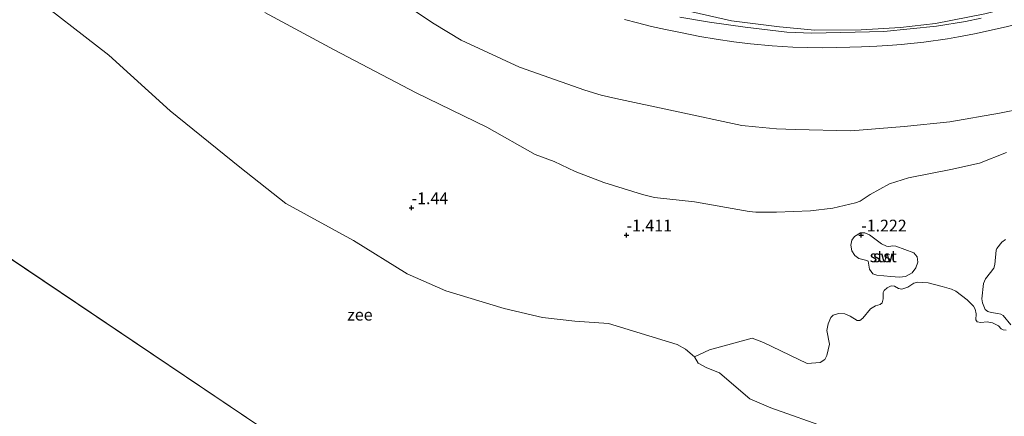
# Model space of a CAD drawing. Units: metres. Extents: x 69990 to 80008, y 406248 to 412501.
# Drawn here: x 70821 to 71030, y 407111 to 407196 of the extents above; entities that cross this region are included whole.
import ezdxf
from ezdxf.enums import TextEntityAlignment as Align

# ---------------------------------------------------------------- set-up
doc = ezdxf.new("R2010")
doc.units = ezdxf.units.M
doc.layers.get('0').update_dxf_attribs({"lineweight": 25})
for name, color, linetype, lineweight in [('B-ME-GW-HOOGTEPUNT-S-B1', 10, 'Continuous', 25), ('B-ME-GW-KRUINLIJN-L-B1', 93, 'Continuous', 18), ('B-ME-GW-TEENLIJN-L-B1', 93, 'Continuous', 18), ('B-ME-IE-GRASLAND-GV-B6', 93, 'Continuous', 18), ('B-ME-IE-GRONDWERKLIJN-GROND_NIETINGERICHT-GV-B6', 253, 'Continuous', 18), ('B-ME-IE-HULPGEOMETRIE-L-B1', 53, 'Continuous', 18), ('B-ME-OB-BEKLEDING-GV-B6', 253, 'Continuous', 18), ('B-ME-OB-WATERLIJN-L-B1', 133, 'OB-WATERLIJN', 18), ('B-ME-OG-WATER-GV-B6', 153, 'Continuous', 18), ('B-ME-VH-VERH_SOORT-BITUMEN-GV-B6', 8, 'IE-TERREINAFSCHEIDING-NATUURLIJK-HOUTWAL', 18)]:
    doc.layers.add(name, color=color, linetype=linetype, lineweight=lineweight)
doc.styles.add('NLCS-ISO', font='NLCS-ISO.TTF')
doc.linetypes.add('IE-TERREINAFSCHEIDING-NATUURLIJK-HOUTWAL', pattern='A,7,-1.5,[67,NLCS.SHX,S=0.75,R=45,X=0,Y=0],-1.5,7,-1.5,[70,NLCS.SHX,S=0.75,R=0,X=0,Y=0],-1.5', length=20)
doc.linetypes.add('OB-WATERLIJN', pattern='A,10,[32,NLCS.SHX,S=2,R=0,X=0,Y=0],-12', length=22)

# ---------------------------------------------------------------- blocks, each defined once
blk = doc.blocks.new('hoogtepunt')
for p, q in [((-0.5, 0), (0.5, 0)), ((0, 0.5), (0, -0.5))]:
    blk.add_line(p, q)

msp = doc.modelspace()

# ---------------------------------------------------------------- linework, layer by layer
at = {"layer": 'B-ME-GW-KRUINLIJN-L-B1'}
msp.add_polyline3d([(71034.492, 407195.231, 4.8745), (71030.244, 407194.193, 4.8723), (71024.114, 407192.8663, 4.8692), (71020.7533, 407192.2419, 4.8675), (71018.366, 407191.7983, 4.8663), (71013.357, 407191.0926, 4.8639), (71008.5061, 407190.5736, 4.8638), (71006.673, 407190.4632, 4.8638), (71003.357, 407190.2438, 4.8638), (71000.042, 407190.0674, 4.8638), (70997.615, 407189.986, 4.8638), (70994.658, 407189.923, 4.8638), (70991.761, 407189.9043, 4.8638), (70988.5229, 407189.9342, 4.8638), (70985.474, 407190.0436, 4.8638), (70981.038, 407190.3236, 4.8636), (70976.413, 407190.7367, 4.863), (70972.853, 407191.1736, 4.8626), (70969.144, 407191.7045, 4.8622), (70965.606, 407192.2909, 4.8617), (70961.844, 407193.0384, 4.8613), (70958.316, 407193.7565, 4.8609), (70955.352, 407194.4197, 4.8605), (70952.3381, 407195.1717, 4.8601), (70949.58, 407195.9279, 4.8598)], dxfattribs=at)
at = {"layer": 'B-ME-GW-TEENLIJN-L-B1'}
msp.add_polyline3d([(71034.4516, 407199.1266, 4.9948), (71026.3738, 407197.1125, 4.9509), (71015.8724, 407195.0705, 4.9948), (71008.3846, 407194.2123, 4.9509), (71000.0359, 407193.6919, 4.9772), (70990.1085, 407193.6276, 5.0123), (70982.6355, 407194.3266, 5.0123), (70972.3626, 407195.6159, 5.0123), (70960.7774, 407198.24, 5.0825), (70948.7791, 407201.7231, 5.0562), (70937.9081, 407205.9149, 5.1352), (70926.7729, 407210.9267, 5.1352), (70918.2886, 407215.3874, 5.1264), (70911.7251, 407219.2053, 5.1264), (70908.8345, 407220.98, 5.1264), (70895.9536, 407229.8874, 5.1878), (70878.006, 407242.2407, 5.1323), (70869.7187, 407248.0043, 5.1411), (70862.5697, 407253.0906, 5.1499), (70847.7671, 407263.6787, 5.2201), (70835.0622, 407272.4864, 5.2025), (70821.5399, 407281.8907, 5.1762), (70814.6168, 407286.6299, 5.1411)], dxfattribs=at)
at = {"layer": 'B-ME-IE-GRASLAND-GV-B6'}
for points in [[(71034.4516, 407199.1266, 4.9948), (71026.3738, 407197.1125, 4.9509), (71015.8724, 407195.0705, 4.9948), (71008.3846, 407194.2123, 4.9509), (71000.0359, 407193.6919, 4.9772), (70990.1085, 407193.6276, 5.0123), (70982.6355, 407194.3266, 5.0123), (70972.3626, 407195.6159, 5.0123), (70960.7774, 407198.24, 5.0825), (70948.7791, 407201.7231, 5.0562), (70937.9081, 407205.9149, 5.1352), (70926.7729, 407210.9267, 5.1352), (70918.2886, 407215.3874, 5.1264), (70911.7251, 407219.2053, 5.1264), (70908.8345, 407220.98, 5.1264), (70895.9536, 407229.8874, 5.1878), (70878.006, 407242.2407, 5.1323), (70869.7187, 407248.0043, 5.1411), (70862.5697, 407253.0906, 5.1499), (70847.7671, 407263.6787, 5.2201), (70835.0622, 407272.4864, 5.2025), (70821.5399, 407281.8907, 5.1762), (70814.6168, 407286.6299, 5.1411)], [(70814.6168, 407286.6299, 5.1411), (70821.5399, 407281.8907, 5.1762), (70835.0622, 407272.4864, 5.2025), (70847.7671, 407263.6787, 5.2201), (70862.5697, 407253.0906, 5.1499), (70869.7187, 407248.0043, 5.1411), (70878.006, 407242.2407, 5.1323), (70895.9536, 407229.8874, 5.1878), (70908.8345, 407220.98, 5.1264), (70911.7251, 407219.2053, 5.1264), (70918.2886, 407215.3874, 5.1264), (70926.7729, 407210.9267, 5.1352), (70937.9081, 407205.9149, 5.1352), (70948.7791, 407201.7231, 5.0562), (70960.7774, 407198.24, 5.0825), (70972.3626, 407195.6159, 5.0123), (70982.6355, 407194.3266, 5.0123), (70990.1085, 407193.6276, 5.0123), (71000.0359, 407193.6919, 4.9772), (71008.3846, 407194.2123, 4.9509), (71015.8724, 407195.0705, 4.9948), (71026.3738, 407197.1125, 4.9509), (71034.4516, 407199.1266, 4.9948)], [(71025.5832, 407196.1942, 4.9666), (71022.2558, 407195.4933, 4.9744), (71016.0778, 407194.4675, 4.9744), (71004.8446, 407193.329, 4.951), (70989.5246, 407192.9648, 4.99), (70984.1649, 407193.1814, 4.9744), (70975.2692, 407194.2861, 4.9744), (70967.7046, 407195.3108, 4.9666), (70961.3857, 407196.374, 4.9666)]]:
    msp.add_polyline3d(points, dxfattribs=at)
at = {"layer": 'B-ME-IE-GRONDWERKLIJN-GROND_NIETINGERICHT-GV-B6'}
for points in [[(71030.9137, 407129.7767, -1.1902), (71030.2403, 407129.8152, -1.1902), (71029.8172, 407130.0218, -1.1902), (71029.291, 407130.6713, -1.2131), (71028.0126, 407131.317, -1.1902), (71026.8802, 407131.5313, -1.1902), (71025.4989, 407131.3905, -1.1672), (71024.6945, 407131.5339, -1.1672), (71024.4174, 407131.969, -1.1672), (71024.5365, 407133.2479, -1.1443), (71024.2846, 407134.2617, -1.106), (71023.9181, 407134.8777, -1.106), (71022.6089, 407136.2191, -1.0678), (71020.1384, 407138.0492, -1.1137), (71019.2635, 407138.5028, -1.1137), (71017.2366, 407139.0737, -1.1137), (71014.2831, 407139.878, -1.1825), (71011.9861, 407139.9708, -1.2055), (71011.2529, 407139.7717, -1.2055), (71009.948, 407138.9081, -1.2131), (71008.6371, 407138.4678, -1.1902), (71007.9399, 407138.624, -1.1749), (71007.109, 407139.1365, -1.2055), (71006.3901, 407139.1913, -1.2361), (71005.5701, 407138.81, -1.2361), (71004.9332, 407138.2431, -1.2361), (71004.7236, 407137.7523, -1.2361), (71004.6684, 407136.4457, -1.2361), (71004.5013, 407135.5914, -1.2131), (71004.0512, 407135.199, -1.2131), (71003.0306, 407134.9664, -1.2131), (71002.0117, 407134.3179, -1.2475), (71000.3226, 407132.3283, -1.2705), (70999.743, 407131.798, -1.2705), (70999.1456, 407131.8509, -1.2705), (70997.629, 407132.7562, -1.3279), (70996.4977, 407133.2467, -1.3279), (70995.2065, 407133.3344, -1.3279), (70994.0146, 407132.9598, -1.3279), (70993.5249, 407132.4506, -1.3279), (70992.952, 407131.0791, -1.3508), (70992.7215, 407129.6724, -1.3738), (70993.2806, 407126.7884, -1.3738), (70992.7066, 407124.3781, -1.4556), (70992.2423, 407123.4889, -1.4556), (70991.2656, 407122.9053, -1.4884), (70988.4883, 407122.6852, -1.4884), (70979.2095, 407127.1626, -1.4603), (70976.7759, 407128.0535, -1.4462), (70967.7158, 407125.5604, -1.6896), (70964.4815, 407124.0776, -1.83), (70962.5958, 407125.7237, -1.83), (70960.8012, 407126.7405, -1.83), (70946.1874, 407131.1887, -1.83), (70939.0124, 407131.7064, -1.83), (70932.0824, 407132.4654, -1.83), (70923.9466, 407134.3842, -1.83), (70911.5027, 407138.1253, -1.83), (70903.3072, 407141.7651, -1.83), (70891.8367, 407148.8514, -1.83), (70877.4584, 407156.7355, -1.83), (70867.6444, 407164.4982, -1.83), (70852.8051, 407176.4751, -1.83), (70839.7439, 407188.2895, -1.83), (70821.7893, 407202.2698, -1.83)], [(70872.9323, 407197.3942, -1.3437), (70887.7116, 407189.4563, -1.3437), (70905.2286, 407180.2875, -1.2364), (70920.2586, 407172.9772, -1.1818), (70930.5157, 407167.1896, -1.2633), (70934.5808, 407165.6713, -1.083), (70939.0885, 407163.5713, -1.1532), (70945.1884, 407161.2032, -1.2264), (70953.4225, 407158.6654, -1.2351), (70955.9752, 407158.0252, -1.2088), (70964.5262, 407157.0925, -1.1825), (70976.149, 407155.0172, -1.1737), (70977.5672, 407154.861, -1.1737), (70981.9602, 407154.9014, -1.1913), (70989.2015, 407155.1746, -1.2176), (70993.9773, 407155.7511, -1.2088), (70998.7685, 407156.8631, -1.1386), (70999.7633, 407157.2596, -1.1123), (71001.9539, 407158.6594, -1.0333), (71006.0204, 407160.8984, -0.9807), (71010.067, 407162.1732, -1.007), (71019.1252, 407164, -1.007), (71025.244, 407165.3022, -0.9719), (71030.996, 407167.5611, -0.8929)], [(71007.3909, 407147.6639, -1.2453), (71006.7554, 407147.7242, -1.2096), (71005.9283, 407147.5777, -1.2096), (71005.3981, 407147.6376, -1.2096), (71004.3381, 407148.1234, -1.2453), (71001.793, 407150.0671, -1.272), (71000.7612, 407150.5209, -1.272), (70999.8267, 407150.4877, -1.272), (70998.5658, 407149.7034, -1.272), (70998.0064, 407148.9454, -1.272), (70997.8073, 407147.8358, -1.272), (70998.0231, 407146.6716, -1.272), (70998.6494, 407145.6659, -1.272), (70999.5212, 407145.0585, -1.272), (71001.1974, 407144.6023, -1.2899), (71001.4712, 407144.4471, -1.281), (71001.8081, 407142.7287, -1.2988), (71002.4809, 407141.7815, -1.3167), (71003.3218, 407141.4745, -1.3077), (71006.3367, 407141.1571, -1.2363), (71008.1771, 407141.0199, -1.2185), (71009.4394, 407141.22, -1.1828), (71010.8613, 407141.9773, -1.1917), (71011.6679, 407143.0461, -1.1739), (71012.084, 407144.2075, -1.1917), (71011.9028, 407145.4049, -1.2006), (71011.2003, 407146.1986, -1.1917), (71007.3909, 407147.6639, -1.2453)], [(71030.7469, 407149.0484, -1.129), (71029.9908, 407148.4771, -1.129), (71028.9185, 407147.1517, -1.1213), (71028.7942, 407146.8011, -1.129), (71028.4665, 407143.7646, -1.1443), (71028.2713, 407142.9742, -1.1443), (71027.5461, 407142.0317, -1.1443), (71026.4824, 407140.7022, -1.106), (71026.0678, 407139.697, -1.1213), (71025.6823, 407136.4272, -1.1519), (71025.8338, 407135.6049, -1.1825), (71026.4375, 407134.1789, -1.2055), (71026.9918, 407133.7449, -1.2055), (71027.6927, 407133.5071, -1.2208), (71029.1515, 407133.3077, -1.1978), (71029.7349, 407133.1471, -1.1978), (71030.2863, 407132.8634, -1.2055), (71031.912, 407130.9351, -1.2131)]]:
    msp.add_polyline3d(points, dxfattribs=at)
at = {"layer": 'B-ME-IE-HULPGEOMETRIE-L-B1'}
msp.add_line((71021.467, 407008.715, -1.5), (70714.228, 407215.276, -1.5), dxfattribs=at)
at = {"layer": 'B-ME-OB-BEKLEDING-GV-B6'}
for points in [[(71039.5236, 407177.9209, -0.209), (71029.4956, 407175.957, -0.1447), (71018.8931, 407174.1387, -0.1447), (71009.1329, 407173.1063, -0.1037), (70997.8264, 407172.2349, -0.092), (70985.9624, 407172.5175, 0.2239), (70981.9955, 407172.6122, 0.2122), (70977.4803, 407173.053, 0.218), (70974.5964, 407173.3435, 0.1946), (70959.9996, 407176.452, 0.1712), (70947.7296, 407179.1128, 0.0932), (70944.6417, 407179.7949, 0.0932), (70941.1478, 407180.8759, 0.0698), (70927.1953, 407185.7705, -0.016), (70914.7676, 407191.5287, -0.1329), (70909.0177, 407195.01, -0.1641), (70900.8885, 407200.4536, -0.1641)], [(70900.8885, 407200.4536, -0.1641), (70909.0177, 407195.01, -0.1641), (70914.7676, 407191.5287, -0.1329), (70927.1953, 407185.7705, -0.016), (70941.1478, 407180.8759, 0.0698), (70944.6417, 407179.7949, 0.0932), (70947.7296, 407179.1128, 0.0932), (70959.9996, 407176.452, 0.1712), (70974.5964, 407173.3435, 0.1946), (70977.4803, 407173.053, 0.218), (70981.9955, 407172.6122, 0.2122), (70985.9624, 407172.5175, 0.2239), (70997.8264, 407172.2349, -0.092), (71009.1329, 407173.1063, -0.1037), (71018.8931, 407174.1387, -0.1447), (71029.4956, 407175.957, -0.1447), (71039.5236, 407177.9209, -0.209)], [(71030.996, 407167.5611, -0.8929), (71025.244, 407165.3022, -0.9719), (71019.1252, 407164, -1.007), (71010.067, 407162.1732, -1.007), (71006.0204, 407160.8984, -0.9807), (71001.9539, 407158.6594, -1.0333), (70999.7633, 407157.2596, -1.1123), (70998.7685, 407156.8631, -1.1386), (70993.9773, 407155.7511, -1.2088), (70989.2015, 407155.1746, -1.2176), (70981.9602, 407154.9014, -1.1913), (70977.5672, 407154.861, -1.1737), (70976.149, 407155.0172, -1.1737), (70964.5262, 407157.0925, -1.1825), (70955.9752, 407158.0252, -1.2088), (70953.4225, 407158.6654, -1.2351), (70945.1884, 407161.2032, -1.2264), (70939.0885, 407163.5713, -1.1532), (70934.5808, 407165.6713, -1.083), (70930.5157, 407167.1896, -1.2633), (70920.2586, 407172.9772, -1.1818), (70905.2286, 407180.2875, -1.2364), (70887.7116, 407189.4563, -1.3437), (70872.9323, 407197.3942, -1.3437)], [(70949.58, 407195.9279, 4.8598), (70952.3381, 407195.1717, 4.8601), (70955.352, 407194.4197, 4.8605), (70958.316, 407193.7565, 4.8609), (70961.844, 407193.0384, 4.8613), (70965.606, 407192.2909, 4.8617), (70969.144, 407191.7045, 4.8622), (70972.853, 407191.1736, 4.8626), (70976.413, 407190.7367, 4.863), (70981.038, 407190.3236, 4.8636), (70985.474, 407190.0436, 4.8638), (70988.5229, 407189.9342, 4.8638), (70991.761, 407189.9043, 4.8638), (70994.658, 407189.923, 4.8638), (70997.615, 407189.986, 4.8638), (71000.042, 407190.0674, 4.8638), (71003.357, 407190.2438, 4.8638), (71006.673, 407190.4632, 4.8638), (71008.5061, 407190.5736, 4.8638), (71013.357, 407191.0926, 4.8639), (71018.366, 407191.7983, 4.8663), (71020.7533, 407192.2419, 4.8675), (71024.114, 407192.8663, 4.8692), (71030.244, 407194.193, 4.8723), (71034.492, 407195.231, 4.8745)], [(71007.3909, 407147.6639, -1.2453), (71011.2003, 407146.1986, -1.1917), (71011.9028, 407145.4049, -1.2006), (71012.084, 407144.2075, -1.1917), (71011.6679, 407143.0461, -1.1739), (71010.8613, 407141.9773, -1.1917), (71009.4394, 407141.22, -1.1828), (71008.1771, 407141.0199, -1.2185), (71006.3367, 407141.1571, -1.2363), (71003.3218, 407141.4745, -1.3077), (71002.4809, 407141.7815, -1.3167), (71001.8081, 407142.7287, -1.2988), (71001.4712, 407144.4471, -1.281), (71001.1974, 407144.6023, -1.2899), (70999.5212, 407145.0585, -1.272), (70998.6494, 407145.6659, -1.272), (70998.0231, 407146.6716, -1.272), (70997.8073, 407147.8358, -1.272), (70998.0064, 407148.9454, -1.272), (70998.5658, 407149.7034, -1.272), (70999.8267, 407150.4877, -1.272), (71000.7612, 407150.5209, -1.272), (71001.793, 407150.0671, -1.272), (71004.3381, 407148.1234, -1.2453), (71005.3981, 407147.6376, -1.2096), (71005.9283, 407147.5777, -1.2096), (71006.7554, 407147.7242, -1.2096), (71007.3909, 407147.6639, -1.2453)], [(71031.912, 407130.9351, -1.2131), (71030.2863, 407132.8634, -1.2055), (71029.7349, 407133.1471, -1.1978), (71029.1515, 407133.3077, -1.1978), (71027.6927, 407133.5071, -1.2208), (71026.9918, 407133.7449, -1.2055), (71026.4375, 407134.1789, -1.2055), (71025.8338, 407135.6049, -1.1825), (71025.6823, 407136.4272, -1.1519), (71026.0678, 407139.697, -1.1213), (71026.4824, 407140.7022, -1.106), (71027.5461, 407142.0317, -1.1443), (71028.2713, 407142.9742, -1.1443), (71028.4665, 407143.7646, -1.1443), (71028.7942, 407146.8011, -1.129), (71028.9185, 407147.1517, -1.1213), (71029.9908, 407148.4771, -1.129), (71030.7469, 407149.0484, -1.129)], [(70993.1761, 407108.7945, -1.83), (70980.7851, 407113.1941, -1.83), (70976.2507, 407115.1567, -1.83), (70972.9076, 407118.0496, -1.83), (70969.8465, 407120.6456, -1.83), (70967.1433, 407121.7367, -1.83), (70965.2564, 407122.7649, -1.83), (70964.4815, 407124.0776, -1.83), (70967.7158, 407125.5604, -1.6896), (70976.7759, 407128.0535, -1.4462), (70979.2095, 407127.1626, -1.4603), (70988.4883, 407122.6852, -1.4884), (70991.2656, 407122.9053, -1.4884), (70992.2423, 407123.4889, -1.4556), (70992.7066, 407124.3781, -1.4556), (70993.2806, 407126.7884, -1.3738), (70992.7215, 407129.6724, -1.3738), (70992.952, 407131.0791, -1.3508), (70993.5249, 407132.4506, -1.3279), (70994.0146, 407132.9598, -1.3279), (70995.2065, 407133.3344, -1.3279), (70996.4977, 407133.2467, -1.3279), (70997.629, 407132.7562, -1.3279), (70999.1456, 407131.8509, -1.2705), (70999.743, 407131.798, -1.2705), (71000.3226, 407132.3283, -1.2705), (71002.0117, 407134.3179, -1.2475), (71003.0306, 407134.9664, -1.2131), (71004.0512, 407135.199, -1.2131), (71004.5013, 407135.5914, -1.2131), (71004.6684, 407136.4457, -1.2361), (71004.7236, 407137.7523, -1.2361), (71004.9332, 407138.2431, -1.2361), (71005.5701, 407138.81, -1.2361), (71006.3901, 407139.1913, -1.2361), (71007.109, 407139.1365, -1.2055), (71007.9399, 407138.624, -1.1749), (71008.6371, 407138.4678, -1.1902), (71009.948, 407138.9081, -1.2131), (71011.2529, 407139.7717, -1.2055), (71011.9861, 407139.9708, -1.2055), (71014.2831, 407139.878, -1.1825), (71017.2366, 407139.0737, -1.1137), (71019.2635, 407138.5028, -1.1137), (71020.1384, 407138.0492, -1.1137), (71022.6089, 407136.2191, -1.0678), (71023.9181, 407134.8777, -1.106), (71024.2846, 407134.2617, -1.106), (71024.5365, 407133.2479, -1.1443), (71024.4174, 407131.969, -1.1672), (71024.6945, 407131.5339, -1.1672), (71025.4989, 407131.3905, -1.1672), (71026.8802, 407131.5313, -1.1902), (71028.0126, 407131.317, -1.1902), (71029.291, 407130.6713, -1.2131), (71029.8172, 407130.0218, -1.1902), (71030.2403, 407129.8152, -1.1902), (71030.9137, 407129.7767, -1.1902)]]:
    msp.add_polyline3d(points, dxfattribs=at)
at = {"layer": 'B-ME-OB-WATERLIJN-L-B1'}
msp.add_polyline3d([(70993.1761, 407108.7945, -1.83), (70980.7851, 407113.1941, -1.83), (70976.2507, 407115.1567, -1.83), (70972.9076, 407118.0496, -1.83), (70969.8465, 407120.6456, -1.83), (70967.1433, 407121.7367, -1.83), (70965.2564, 407122.7649, -1.83), (70964.4815, 407124.0776, -1.83), (70962.5958, 407125.7237, -1.83), (70960.8012, 407126.7405, -1.83), (70946.1874, 407131.1887, -1.83), (70939.0124, 407131.7064, -1.83), (70932.0824, 407132.4654, -1.83), (70923.9466, 407134.3842, -1.83), (70911.5027, 407138.1253, -1.83), (70903.3072, 407141.7651, -1.83), (70891.8367, 407148.8514, -1.83), (70877.4584, 407156.7355, -1.83), (70867.6444, 407164.4982, -1.83), (70852.8051, 407176.4751, -1.83), (70839.7439, 407188.2895, -1.83), (70821.7893, 407202.2698, -1.83), (70804.2846, 407216.1012, -1.83)], dxfattribs=at)
at = {"layer": 'B-ME-OG-WATER-GV-B6'}
for points in [[(71886.7913, 406250, -1.5), (71863.9437, 406250, -1.5), (71794.674, 406286.241, -1.5), (71677.419, 406374.946, -1.5), (71486.267, 406485.939, -1.5), (71400.926, 406576.328, -1.5), (71208.862, 406726.265, -1.5), (70879.078, 406879.189, -1.5), (70538.788, 407065.694, -1.5), (70219.237, 407247.743, -1.5), (70121.045, 407626.089, -1.5), (70426.078, 407412.727, -1.5), (70714.228, 407215.276, -1.5), (71021.467, 407008.715, -1.5), (71352.541, 406799.529, -1.5), (71384.232, 406687.466, -1.5), (71540.147, 406538.201, -1.5), (71870.619, 406362.58, -1.5), (71886.7913, 406250, -1.5)], [(71021.467, 407008.715, -1.5), (70714.228, 407215.276, -1.5), (70749.5622, 407262.0046, -1.83)], [(70804.2846, 407216.1012, -1.83), (70821.7893, 407202.2698, -1.83), (70839.7439, 407188.2895, -1.83), (70852.8051, 407176.4751, -1.83), (70867.6444, 407164.4982, -1.83), (70877.4584, 407156.7355, -1.83), (70891.8367, 407148.8514, -1.83), (70903.3072, 407141.7651, -1.83), (70911.5027, 407138.1253, -1.83), (70923.9466, 407134.3842, -1.83), (70932.0824, 407132.4654, -1.83), (70939.0124, 407131.7064, -1.83), (70946.1874, 407131.1887, -1.83), (70960.8012, 407126.7405, -1.83), (70962.5958, 407125.7237, -1.83), (70964.4815, 407124.0776, -1.83), (70965.2564, 407122.7649, -1.83), (70967.1433, 407121.7367, -1.83), (70969.8465, 407120.6456, -1.83), (70972.9076, 407118.0496, -1.83), (70976.2507, 407115.1567, -1.83), (70980.7851, 407113.1941, -1.83), (70993.1761, 407108.7945, -1.83)]]:
    msp.add_polyline3d(points, dxfattribs=at)
at = {"layer": 'B-ME-VH-VERH_SOORT-BITUMEN-GV-B6'}
for points in [[(71034.492, 407195.231, 4.8745), (71030.244, 407194.193, 4.8723), (71024.114, 407192.8663, 4.8692), (71020.7533, 407192.2419, 4.8675), (71018.366, 407191.7983, 4.8663), (71013.357, 407191.0926, 4.8639), (71008.5061, 407190.5736, 4.8638), (71006.673, 407190.4632, 4.8638), (71003.357, 407190.2438, 4.8638), (71000.042, 407190.0674, 4.8638), (70997.615, 407189.986, 4.8638), (70994.658, 407189.923, 4.8638), (70991.761, 407189.9043, 4.8638), (70988.5229, 407189.9342, 4.8638), (70985.474, 407190.0436, 4.8638), (70981.038, 407190.3236, 4.8636), (70976.413, 407190.7367, 4.863), (70972.853, 407191.1736, 4.8626), (70969.144, 407191.7045, 4.8622), (70965.606, 407192.2909, 4.8617), (70961.844, 407193.0384, 4.8613), (70958.316, 407193.7565, 4.8609), (70955.352, 407194.4197, 4.8605), (70952.3381, 407195.1717, 4.8601), (70949.58, 407195.9279, 4.8598)], [(70961.3857, 407196.374, 4.9666), (70967.7046, 407195.3108, 4.9666), (70975.2692, 407194.2861, 4.9744), (70984.1649, 407193.1814, 4.9744), (70989.5246, 407192.9648, 4.99), (71004.8446, 407193.329, 4.951), (71016.0778, 407194.4675, 4.9744), (71022.2558, 407195.4933, 4.9744), (71025.5832, 407196.1942, 4.9666)]]:
    msp.add_polyline3d(points, dxfattribs=at)

# ---------------------------------------------------------------- block references
at = {"layer": 'B-ME-GW-HOOGTEPUNT-S-B1', "rotation": 90}
for p in [(70904.218, 407155.804, -1.44), (70904.218, 407155.804, -1.44), (70950, 407150, -1.411), (70950, 407150, -1.411), (71000, 407150, -1.2225), (71000, 407150, -1.2225)]:
    msp.add_blockref('hoogtepunt', p, dxfattribs=at)

# ---------------------------------------------------------------- texts
at = {"layer": 'B-ME-GW-HOOGTEPUNT-S-B1', "ltscale": 0.2, "style": 'NLCS-ISO'}
for s, p in [('-1.44', (70904.218, 407155.804, -1.44)), ('-1.44', (70904.218, 407155.804, -1.44)), ('-1.411', (70950, 407150, -1.411)), ('-1.411', (70950, 407150, -1.411)), ('-1.222', (71000, 407150, -1.2225)), ('-1.222', (71000, 407150, -1.2225))]:
    msp.add_text(s, height=2.5, dxfattribs=at).set_placement(p, align=Align.BOTTOM_LEFT)
at = {"layer": 'B-ME-IE-GRONDWERKLIJN-GROND_NIETINGERICHT-GV-B6', "ltscale": 0.2, "style": 'NLCS-ISO'}
msp.add_text('sw', height=2.5, dxfattribs=at).set_placement((71004.7021, 407145.4831), align=Align.MIDDLE_CENTER)
at = {"layer": 'B-ME-OB-BEKLEDING-GV-B6', "ltscale": 0.2, "style": 'NLCS-ISO'}
msp.add_text('stst', height=2.5, dxfattribs=at).set_placement((71004.7021, 407145.4831), align=Align.MIDDLE_CENTER)
at = {"layer": 'B-ME-OG-WATER-GV-B6', "ltscale": 0.2, "style": 'NLCS-ISO'}
msp.add_text('zee', height=2.5, dxfattribs=at).set_placement((70893.2111, 407133.0616), align=Align.MIDDLE_CENTER)

doc.saveas('drawing.dxf')
